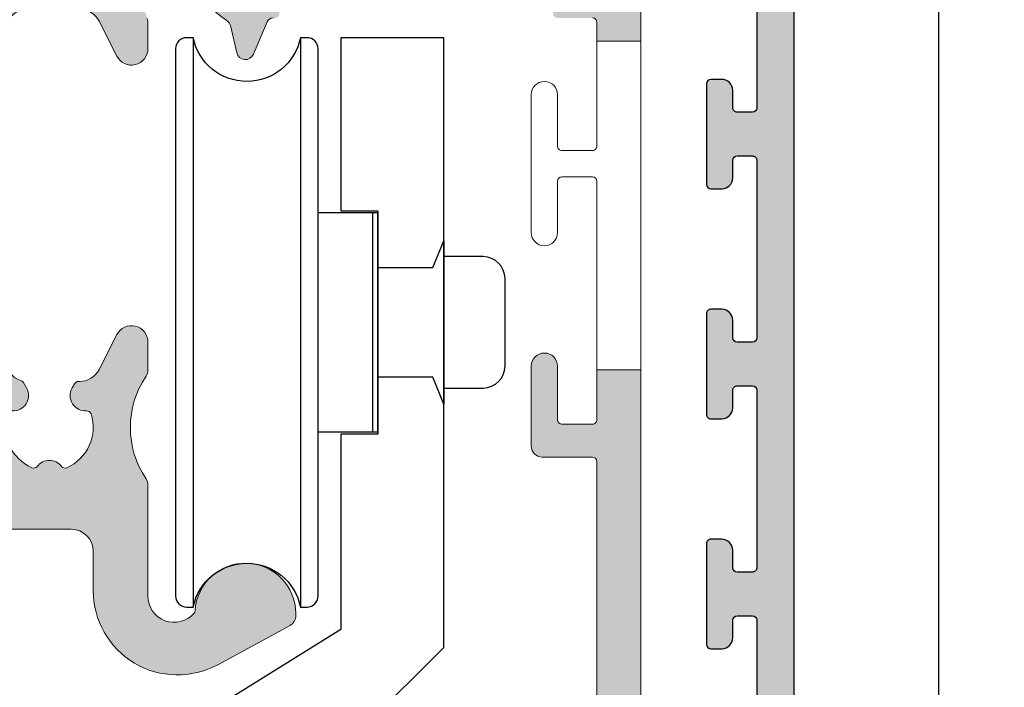
# Model space of a CAD drawing. Units: millimetres. Extents: x -856 to 449, y -19 to 245.
# Drawn here: x 263 to 308, y 182 to 212 of the extents above; entities that cross this region are included whole.
import ezdxf

# ---------------------------------------------------------------- set-up
doc = ezdxf.new("R2010")
doc.units = ezdxf.units.MM
doc.header["$PDMODE"] = 34
doc.header["$PDSIZE"] = -2
for name, color, linetype in [('GM_Aluminium', 1, 'Continuous'), ('GM_Bemassung', 7, 'Continuous'), ('GM_Edelstahl', 94, 'Continuous'), ('GM_Kunststoff', 34, 'Continuous'), ('GM_Profile', 42, 'Continuous')]:
    doc.layers.add(name, color=color, linetype=linetype)
doc.styles.add('Arial', font='arial.ttf', dxfattribs={"width": 0.8})
doc.dimstyles.new('3mm 3stellig', dxfattribs={"dimtxt": 2, "dimasz": 2.5, "dimexe": 2, "dimexo": 0, "dimgap": 1, "dimtad": 1, "dimdec": 3, "dimzin": 9, "dimdsep": 46, "dimtxsty": 'Arial', "dimcen": 0, "dimdle": 2, "dimclrd": 7, "dimclre": 7, "dimclrt": 7, "dimadec": 3, "dimazin": 2, "dimtfac": 1, "dimtdec": 3, "dimtmove": 1, "dimatfit": 3, "dimfxl": 1, "dimtolj": 1, "dimtzin": 0, "dimarcsym": 0})

# ---------------------------------------------------------------- blocks, each defined once
blk = doc.blocks.new('*D195')
at = {"layer": 'Defpoints', "color": 0, "transparency": 16777216}
for p in [(298.2943989751512, 223.1762857988889), (297.7943989751476, 112.3811713913365), (304.8922754749223, 112.3811713913365)]:
    blk.add_point(p, dxfattribs=at)
at = {"layer": 'GM_Bemassung', "color": 7, "lineweight": -2, "transparency": 16777216}
for p, q in [((298.2943989751512, 223.1762857988889), (307.8922754749222, 223.1762857988889)), ((304.8922754749222, 219.4262857988889), (304.8922754749223, 116.1311713913365)), ((297.7943989751476, 112.3811713913365), (307.8922754749223, 112.3811713913365))]:
    blk.add_line(p, q, dxfattribs=at)
at = {"layer": 'GM_Bemassung', "color": 7, "transparency": 16777216}
for points in [[(304.2672754749222, 219.4262857988889), (305.5172754749222, 219.4262857988889), (304.8922754749222, 223.1762857988889)], [(304.2672754749223, 116.1311713913365), (305.5172754749222, 116.1311713913365), (304.8922754749223, 112.3811713913365)]]:
    blk.add_solid(points, dxfattribs=at)
at = {"layer": 'GM_Bemassung', "color": 7, "transparency": 16777216, "insert": (301.8861363207613, 167.7787285951126), "char_height": 3, "attachment_point": 5, "rotation": 90, "style": 'Arial'}
blk.add_mtext('\\A1;111', dxfattribs=at)
blk = doc.blocks.new('*D160')
at = {"layer": 'Defpoints', "color": 0, "transparency": 16777216}
for p in [(252.560320586963, 223.180420911771), (247.4643762459167, 153.1804209116726), (270.6853205907793, 153.1804209116726)]:
    blk.add_point(p, dxfattribs=at)
at = {"layer": 'GM_Bemassung', "color": 7, "lineweight": -2, "transparency": 16777216}
for p, q in [((252.560320586963, 223.180420911771), (244.4643762459167, 223.180420911771)), ((247.4643762459167, 219.430420911771), (247.4643762459167, 156.9304209116727)), ((270.6853205907793, 153.1804209116726), (244.4643762459167, 153.1804209116726))]:
    blk.add_line(p, q, dxfattribs=at)
at = {"layer": 'GM_Bemassung', "color": 7, "transparency": 16777216}
for points in [[(246.8393762459167, 219.430420911771), (248.0893762459167, 219.430420911771), (247.4643762459167, 223.180420911771)], [(246.8393762459167, 156.9304209116727), (248.0893762459167, 156.9304209116727), (247.4643762459167, 153.1804209116726)]]:
    blk.add_solid(points, dxfattribs=at)
at = {"layer": 'GM_Bemassung', "color": 7, "transparency": 16777216, "insert": (244.4326572827516, 188.1804209117217), "char_height": 3, "attachment_point": 5, "rotation": 90, "style": 'Arial'}
blk.add_mtext('\\A1;70', dxfattribs=at)

msp = doc.modelspace()

# ---------------------------------------------------------------- hatches: boundary and pattern name
at = {"layer": 'GM_Aluminium', "lineweight": 15, "transparency": 33554534}
h = msp.add_hatch(color=256, dxfattribs=at)
h.dxf.hatch_style = 1
edge = h.paths.add_edge_path()
edge.add_line((261.4943989751591, 201.0798720836064), (259.2943989751475, 201.0798720836119))
edge.add_line((259.2943989751475, 201.0798720836119), (259.2943989751511, 173.6813658143201))
edge.add_arc((259.7943989751511, 173.6813658143183), 0.5, 180, 330.0000000007155)
edge.add_line((260.2274116770459, 173.4313658143219), (261.1604243789334, 175.0473912181042))
edge.add_arc((260.2943989751293, 175.5473912181132), 1.000000000021563, 330.0000000001116, 359.9999999994789)
edge.add_line((261.2943989751511, 175.5473912181041), (261.2943989751584, 188.1321448108811))
edge.add_arc((262.2943989751693, 188.1321448108738), 1.000000000010913, 90.00000000125073, 180, ccw=False)
edge.add_line((262.2943989751548, 189.1321448108847), (265.2943989751475, 189.1321448109156))
edge.add_arc((265.2943989751366, 188.1321448109101), 1.000000000005456, 3.1258196031558327e-10, 89.99999999937472, ccw=False)
edge.add_line((266.2943989751438, 188.1321448109156), (266.2943989751475, 186.3321448109218))
edge.add_arc((270.1443989751569, 186.3321448109273), 3.850000000009458, 180, 298.486685486357)
edge.add_line((271.980673900307, 182.9482721183831), (275.2828762381578, 184.7402282295515))
edge.add_arc((275.0443989751402, 185.1796922156009), 0.5000000000106885, 298.4866854873, 359.9999999997915)
edge.add_line((275.5443989751511, 185.179692215599), (275.5443989751511, 185.282144749477))
edge.add_arc((273.2443989751482, 185.2821447494807), 2.30000000000291, 0, 176.715176125503)
edge.add_arc((270.7485064032262, 185.4253937264729), 0.1999999999956689, 318.9474398083137, 356.7151761246534, ccw=False)
edge.add_arc((269.9943989751519, 186.0821448109273), 1.200000000000753, 180.0000000003474, 318.94743980971646, ccw=False)
edge.add_line((268.7943989751511, 186.08214481092), (268.7943989751475, 191.1568966738887))
edge.add_arc((268.2943989751111, 191.156896673885), 0.5000000000363798, 0, 33.92311200177604)
edge.add_arc((272.1943989751562, 193.7798720836181), 4.200000000007707, 146.0768879968187, 213.9231120031813, ccw=False)
edge.add_arc((268.2943989751948, 196.4028474933311), 0.4999999999559602, 326.0768879943586, 360.0000000006253)
edge.add_line((268.7943989751511, 196.4028474933366), (268.7943989751511, 197.6813658143201))
edge.add_arc((268.0443989751511, 197.6813658143164), 0.75, 0, 152.9999999992919)
edge.add_line((267.3761440820126, 198.021858689126), (266.5629531300692, 196.4258815838766))
edge.add_arc((265.6719466058603, 196.8798720836348), 1.000000000026801, 270.00000000125067, 332.9999999995817, ccw=False)
edge.add_line((265.6719466058821, 195.8798720836093), (265.6223045942898, 195.879872083613))
edge.add_arc((265.6223045942861, 195.6798720836014), 0.2000000000116415, 89.99999999895779, 149.9999999970708)
edge.add_line((265.4490995135275, 195.7798720836163), (265.3372316558816, 195.5861112704369))
edge.add_arc((265.9434494385423, 195.2361112704384), 0.7000000000092936, 150.0000000005767, 273.9596740397128)
edge.add_arc((266.005598353724, 194.3382596611045), 0.2000000000197757, 18.072207202854884, 93.9596740356294, ccw=False)
edge.add_arc((264.2943989751511, 193.7798720836144), 1.99999999999908, -66.62521173412512, 18.0722071990607, ccw=False)
edge.add_arc((265.008538201575, 192.1275993563413), 0.1999999999976293, 217.487321423588, 293.3747882645769, ccw=False)
edge.add_arc((264.2943989751511, 191.5798720836137), 0.7000000000010143, 37.48732142438738, 142.5126785756126)
edge.add_arc((263.5802597487345, 192.1275993563322), 0.1999999999914897, 246.6252117334327, 322.51267857743176, ccw=False)
edge.add_arc((264.2943989751511, 193.7798720836144), 1.999999999999839, 161.9277928009394, 246.62521173412512, ccw=False)
edge.add_arc((262.5831995965636, 194.3382596611263), 0.1999999999996969, 86.04032595981579, 161.9277928017966, ccw=False)
edge.add_arc((262.6453485117636, 195.236111270442), 0.7000000000072794, 266.0403259599901, 389.9999999991654)
edge.add_line((263.2515662944243, 195.5861112704369), (263.1078270552389, 195.8350749357341))
edge.add_arc((262.9346219744839, 195.7350749357356), 0.1999999999976347, 29.99999999990983, 72.5535580783483)
edge.add_arc((263.2943989751548, 196.879872083613), 1.000000000003206, 180, 252.553558077604, ccw=False)
edge.add_line((262.2943989751511, 196.879872083613), (262.2943989751475, 200.2798720836127))
edge.add_line((262.2943989751475, 200.2798720836127), (261.4943989751591, 201.0798720836064))
edge = h.paths.add_edge_path()
edge.add_line((289.2943989751293, 211.4141866586633), (291.2943989751438, 211.4141866586651))
edge.add_line((291.2943989751438, 211.4141866586651), (291.2943989751511, 220.6530465204451))
edge.add_arc((290.7943989752094, 220.6530465204541), 0.4999999999417924, 0, 60.00000000441505)
edge.add_line((291.0443989751548, 221.0860592223107), (290.9260700275045, 221.1543764720846))
edge.add_arc((290.8260700275023, 220.9811713913241), 0.2000000000041796, 59.99999999996925, 102.9414028701293)
edge.add_arc((290.8708609147761, 220.786251468202), 0.4000000000371998, 102.9414028772805, 140.2553364722384)
edge.add_arc((289.7943989751475, 221.6813658143128), 0.9999999999930901, 179.9999999994789, 320.25533646940227, ccw=False)
edge.add_line((288.7943989751548, 221.6813658143219), (288.7943989751511, 222.9813658143248))
edge.add_arc((288.594398975154, 222.9813658143248), 0.1999999999970896, 0, 90.0000000010422)
edge.add_line((288.5943989751504, 223.1813658143219), (286.9943989751519, 223.1813658143219))
edge.add_arc((286.9943989751664, 222.9813658143084), 0.2000000000134605, 90.00000000416883, 179.9999999953101)
edge.add_line((286.7943989751511, 222.9813658143248), (286.7943989751511, 221.482144973852))
edge.add_arc((286.594398975154, 221.482144973852), 0.1999999999970896, -90.00000000104222, 0, ccw=False)
edge.add_line((286.5943989751504, 221.2821449738549), (282.3955845804885, 221.2821449738549))
edge.add_arc((282.3955845804994, 221.0821449738323), 0.2000000000225555, 90.00000000312663, 134.9999999985261)
edge.add_line((282.2541632242501, 221.2235663300889), (282.0713205117754, 221.0407236176179))
edge.add_arc((281.9298991555442, 221.1821449738618), 0.200000000000291, 225.0000000014739, 314.9999999974207, ccw=False)
edge.add_line((281.7884777993095, 221.0407236176197), (281.6056350868239, 221.2235663300889))
edge.add_arc((281.4642137305891, 221.0821449738596), 0.1999999999925737, 44.99999999889457, 90)
edge.add_line((281.4642137305891, 221.2821449738531), (280.1955845804878, 221.2821449738549))
edge.add_arc((280.1955845804987, 221.0821449738323), 0.2000000000225555, 90.00000000312663, 134.9999999985261)
edge.add_line((280.0541632242493, 221.2235663300889), (279.8713205117747, 221.0407236176179))
edge.add_arc((279.7298991555363, 221.1821449738545), 0.200000000000291, 225.0000000003685, 315.00000000036846, ccw=False)
edge.add_line((279.5884777992978, 221.0407236176161), (279.4056350868268, 221.2235663300889))
edge.add_arc((279.2642137306029, 221.0821449738905), 0.1999999999629906, 44.99999999484135, 90.00000000416883)
edge.add_line((279.2642137305884, 221.2821449738549), (276.1943989751526, 221.2821449738549))
edge.add_arc((276.1943989751526, 221.4821449738593), 0.2000000000043656, 180.0000000020844, 270, ccw=False)
edge.add_line((275.9943989751482, 221.482144973852), (275.9943989751519, 222.9813658143267))
edge.add_arc((275.794398975162, 222.9813658143303), 0.1999999999898136, 0, 90.00000000416883)
edge.add_line((275.7943989751511, 223.1813658143201), (274.1943989751526, 223.1813658143219))
edge.add_arc((274.1943989751526, 222.9813658143176), 0.2000000000043656, 90, 179.9999999979156)
edge.add_line((273.9943989751482, 222.9813658143248), (273.9943989751519, 221.4821449738502))
edge.add_arc((273.794398975162, 221.4821449738465), 0.1999999999898136, -90.00000000416878, 0, ccw=False)
edge.add_line((273.7943989751511, 221.2821449738567), (263.9943989751519, 221.2821449738549))
edge.add_arc((263.9943989751664, 221.4821449738683), 0.2000000000134605, 180.0000000046899, 269.9999999958312, ccw=False)
edge.add_line((263.7943989751511, 221.482144973852), (263.7943989751511, 222.9813658143248))
edge.add_arc((263.594398975154, 222.9813658143248), 0.1999999999970896, 0, 90)
edge.add_line((263.594398975154, 223.1813658143219), (261.9943989751519, 223.1813658143219))
edge.add_arc((261.9943989751664, 222.9813658143084), 0.2000000000134605, 90.00000000416883, 179.9999999953101)
edge.add_line((261.7943989751511, 222.9813658143248), (261.7943989751511, 221.6813658143201))
edge.add_arc((260.7943989751547, 221.6813658143201), 0.999999999996362, -140.25533646900158, 0, ccw=False)
edge.add_arc((259.7179370355552, 220.7862514682438), 0.3999999999900556, 39.74466352528569, 77.0585971254403)
edge.add_arc((259.7627279227999, 220.9811713913314), 0.199999999998307, 77.05859712940384, 120.0000000010729)
edge.add_line((259.6627279227978, 221.1543764720846), (259.5443989751511, 221.0860592223107))
edge.add_arc((259.7943989751438, 220.6530465204214), 0.4999999999938433, 119.9999999994446, 180.0000000010422)
edge.add_line((259.2943989751511, 220.6530465204123), (259.2943989751548, 207.6798720836159))
edge.add_line((259.2943989751548, 207.6798720836159), (261.4943989751482, 207.6798720836141))
edge.add_line((261.4943989751482, 207.6798720836141), (262.2943989751511, 208.4798720836152))
edge.add_line((262.2943989751511, 208.4798720836152), (262.2943989751511, 211.8798720836184))
edge.add_arc((263.2943989751293, 211.8798720836294), 0.9999999999781721, 107.4464419204611, 180, ccw=False)
edge.add_arc((262.9346219744803, 213.0246692314959), 0.2000000000041616, 287.4464419231716, 329.9999999992574)
edge.add_line((263.1078270552389, 212.9246692314918), (263.2515662944206, 213.1736328967963))
edge.add_arc((262.6453485117636, 213.5236328967931), 0.7000000000052335, 330.0000000005568, 453.9596740400202)
edge.add_arc((262.5831995965636, 214.4214845061106), 0.2000000000026341, 198.0722072011758, 273.9596740401481, ccw=False)
edge.add_arc((264.2943989751511, 214.9798720836116), 1.99999999999908, 113.37478826587491, 198.0722071990607, ccw=False)
edge.add_arc((263.5802597487272, 216.6321448108847), 0.1999999999976293, 37.487321423588014, 113.37478826457689, ccw=False)
edge.add_arc((264.2943989751511, 217.1798720836123), 0.7000000000010143, 217.4873214243874, 322.5126785756126)
edge.add_arc((265.0085382015677, 216.6321448108938), 0.1999999999914897, 66.6252117334326, 142.5126785774317, ccw=False)
edge.add_arc((264.2943989751511, 214.9798720836116), 1.999999999999839, -18.072207199060813, 66.62521173412512, ccw=False)
edge.add_arc((266.0055983537386, 214.4214845061106), 0.2000000000030826, 266.0403259598519, 341.9277927988242, ccw=False)
edge.add_arc((265.9434494385386, 213.5236328967912), 0.7000000000072794, 86.04032595999011, 209.9999999991654)
edge.add_line((265.337231655878, 213.1736328967963), (265.4490995135311, 212.9798720836116))
edge.add_arc((265.6223045942788, 213.0798720836028), 0.1999999999876956, 209.9999999991469, 270.0000000031266)
edge.add_line((265.6223045942898, 212.8798720836148), (265.6719466058821, 212.879872083613))
edge.add_arc((265.6719466058785, 211.8798720836057), 1.000000000007275, 27.000000000520117, 89.99999999979161, ccw=False)
edge.add_line((266.5629531300692, 212.3338625833567), (267.376144082009, 210.7378854780982))
edge.add_arc((268.0443989751511, 211.0783783529041), 0.7500000000013544, 207.0000000000563, 360)
edge.add_line((268.7943989751511, 211.0783783529041), (268.7943989751511, 212.1878375182132))
edge.add_arc((267.7943989753294, 212.1878375182169), 0.999999999821739, 0, 16.00000000236676)
edge.add_line((268.755660671086, 212.4634748740209), (267.6918115111476, 216.1735578004518))
edge.add_arc((269.0164148592994, 216.5533816984989), 1.377984115823849, -7.560174708487466e-11, 196.0000000001556, ccw=False)
edge.add_line((270.3943989751242, 216.5533816984971), (270.3943989751278, 216.0562115408975))
edge.add_arc((274.7943989751984, 216.0562115409102), 4.400000000070576, 180, 236.5419231715895)
edge.add_arc((272.0928982159821, 211.9681932375497), 0.4999999999979811, 12.999999999869203, 56.5419231719834, ccw=False)
edge.add_line((272.5800832483728, 212.08066876472), (272.8546509492335, 210.8913853925842))
edge.add_arc((273.2443989751482, 210.9813658143212), 0.4000000000005039, 192.9999999999004, 337.0000000000015)
edge.add_line((273.6126009165309, 210.8250733629247), (274.2380695627471, 212.2985851528647))
edge.add_arc((274.5142210187769, 212.1813658143274), 0.2999999999908125, 89.9999999993052, 157.0000000012174, ccw=False)
edge.add_line((274.5142210187805, 212.4813658143176), (274.5943989751249, 212.4813658143176))
edge.add_arc((274.5943989751286, 212.6813658143201), 0.2000000000025466, 269.9999999989578, 360.0000000005211)
edge.add_line((274.7943989751293, 212.6813658143219), (274.7943989751293, 213.6504230337232))
edge.add_arc((274.294398975122, 213.6504230337232), 0.500000000007276, 0, 66.99999999968473)
edge.add_line((274.4897645393721, 214.1106754604552), (273.1036678466407, 214.6990385993486))
edge.add_arc((273.4943989751337, 215.6195434528108), 1.000000000010464, 180.0000000003127, 247.0000000000278, ccw=False)
edge.add_line((272.4943989751264, 215.6195434528054), (272.49439897513, 217.8821449738498))
edge.add_arc((273.4943989751373, 217.8821449738498), 1.000000000007275, 90.00000000083378, 180, ccw=False)
edge.add_line((273.4943989751227, 218.8821449738571), (280.5287135501931, 218.8821449738534))
edge.add_arc((280.5287135502076, 219.0821449738141), 0.1999999999607098, 269.9999999958312, 315.0000000044217)
edge.add_line((280.6701349064279, 218.9407236176157), (280.8529776189098, 219.1235663300904))
edge.add_arc((280.9943989751446, 218.982144973852), 0.1999999999990048, 44.999999997789075, 134.999999999263, ccw=False)
edge.add_line((281.1358203313866, 219.1235663300831), (281.3186630438431, 218.9407236176194))
edge.add_arc((281.4600844000852, 219.0821449738542), 0.2000000000015772, 224.9999999985261, 270)
edge.add_line((281.4600844000852, 218.8821449738534), (288.2943989751256, 218.8821449738534))
edge.add_arc((288.2943989751147, 217.8821449738443), 1.000000000009094, 5.210836206970271e-10, 89.99999999937472, ccw=False)
edge.add_line((289.294398975122, 217.8821449738534), (289.2943989751293, 215.4922010079535))
edge.add_arc((288.2943989750966, 215.4922010079626), 1.000000000032741, -66.99999999802412, 0, ccw=False)
edge.add_line((288.6851301036222, 214.5716961544895), (287.5990334108865, 214.1106754604552))
edge.add_arc((287.7943989751329, 213.6504230337268), 0.5000000000027205, 113.0000000000944, 180.0000000004168)
edge.add_line((287.2943989751293, 213.6504230337232), (287.2943989751293, 212.6813658143219))
edge.add_arc((287.4943989751264, 212.6813658143219), 0.1999999999970896, 180, 270.0000000010422)
edge.add_line((287.4943989751301, 212.4813658143248), (289.0943989751322, 212.4813658143248))
edge.add_arc((289.0943989751322, 212.2813658143259), 0.1999999999989086, 5.210836206970271e-10, 90, ccw=False)
edge.add_line((289.2943989751293, 212.2813658143277), (289.2943989751293, 211.4141866586633))
edge = h.paths.add_edge_path()
edge.add_line((291.2943989751475, 196.4141866586651), (289.2943989751366, 196.4141866586669))
edge.add_line((289.2943989751366, 196.4141866586669), (289.2943989751402, 194.1313658143263))
edge.add_arc((289.0943989751431, 194.1313658143208), 0.1999999999970896, -90.00000000260547, 0, ccw=False)
edge.add_line((289.0943989751395, 193.9313658143237), (287.6943989751417, 193.9313658143219))
edge.add_arc((287.6943989751526, 194.131365814339), 0.2000000000170985, 180.0000000036477, 269.9999999968734, ccw=False)
edge.add_line((287.4943989751336, 194.1313658143263), (287.4943989751409, 196.5813658143179))
edge.add_arc((286.8943989751388, 196.5813658143179), 0.6000000000021828, 0, 180)
edge.add_line((286.2943989751366, 196.5813658143179), (286.2943989751439, 192.9313658143292))
edge.add_arc((286.7943989751438, 192.9313658143328), 0.5, 180, 269.9999999995831)
edge.add_line((286.7943989751438, 192.4313658143328), (289.0943989751431, 192.4313658143219))
edge.add_arc((289.0943989751286, 192.2313658143084), 0.2000000000134605, 4.689923116529826e-09, 89.9999999958311, ccw=False)
edge.add_line((289.2943989751438, 192.2313658143248), (289.2943989751511, 175.5473912181205))
edge.add_arc((290.2943989752275, 175.5473912181278), 1.000000000076397, 180, 209.9999999986303)
edge.add_line((289.4283735713689, 175.0473912181042), (290.36138627326, 173.4313658143219))
edge.add_arc((290.7943989751511, 173.6813658143237), 0.499999999999966, 210.0000000002429, 359.9999999997915)
edge.add_line((291.2943989751511, 173.6813658143219), (291.2943989751475, 196.4141866586651))
at = {"layer": 'GM_Profile', "lineweight": 15, "transparency": 33554534}
h = msp.add_hatch(color=256, dxfattribs=at)
h.dxf.hatch_style = 1
edge = h.paths.add_edge_path()
edge.add_line((296.394398975157, 146.2311713913332), (292.3443989751504, 146.2311713913368))
edge.add_arc((292.3443989751468, 146.031171391337), 0.1999999999998181, 89.99999999895779, 179.9999999997394)
edge.add_line((292.1443989751497, 146.0311713913379), (292.144398975146, 143.3311713913372))
edge.add_arc((292.3443989751468, 143.331171391339), 0.2000000000007276, 180.0000000005211, 270)
edge.add_line((292.3443989751468, 143.1311713913383), (293.2443989751482, 143.1311713913383))
edge.add_arc((293.2443989751482, 143.331171391339), 0.2000000000007276, 270, 360)
edge.add_line((293.4443989751489, 143.331171391339), (293.4443989751526, 144.231171391335))
edge.add_arc((293.6443989751497, 144.231171391335), 0.1999999999970896, 89.99999999895778, 180, ccw=False)
edge.add_line((293.6443989751533, 144.4311713913357), (296.3943989751642, 144.4311713913339))
edge.add_arc((296.3943989751642, 144.2311713913423), 0.1999999999916326, -5.210836206970271e-10, 90, ccw=False)
edge.add_line((296.594398975154, 144.2311713913404), (296.594398975154, 143.331171391339))
edge.add_arc((296.7943989751511, 143.3311713913381), 0.1999999999970896, 179.9999999997394, 270.0000000010422)
edge.add_arc((296.7943989751584, 142.9311713913384), 0.1999999999998181, 2.6062707547680475e-10, 90.00000000104222, ccw=False)
edge.add_line((296.9943989751555, 142.9311713913393), (296.9943989751555, 137.8311713913354))
edge.add_arc((296.7943989751548, 137.8311713913363), 0.2000000000007276, 270, 359.99999999973943, ccw=False)
edge.add_arc((296.7943989751548, 137.431171391333), 0.2000000000016371, 90, 179.9999999997394)
edge.add_line((296.594398975154, 137.4311713913339), (296.5943989751577, 136.5311713913361))
edge.add_arc((296.394398975157, 136.5311713913361), 0.2000000000007276, -90, 0, ccw=False)
edge.add_line((296.394398975157, 136.3311713913353), (293.6443989751497, 136.3311713913353))
edge.add_arc((293.6443989751533, 136.5311713913361), 0.2000000000007276, 180, 269.99999999895783, ccw=False)
edge.add_line((293.4443989751489, 136.5311713913361), (293.4443989751453, 137.4311713913339))
edge.add_arc((293.2443989751446, 137.4311713913357), 0.2000000000007276, 359.9999999994789, 449.9999999989578)
edge.add_line((293.2443989751482, 137.6311713913346), (292.3443989751504, 137.6311713913346))
edge.add_arc((292.3443989751504, 137.4311713913339), 0.2000000000007276, 90, 180)
edge.add_line((292.1443989751497, 137.4311713913339), (292.1443989751497, 134.731171391335))
edge.add_arc((292.3443989751504, 134.731171391335), 0.2000000000007276, 180, 270)
edge.add_line((292.3443989751504, 134.5311713913343), (296.3943989751606, 134.5311713913343))
edge.add_arc((296.394398975157, 134.3311713913372), 0.1999999999970896, -5.210836206970271e-10, 89.99999999895778, ccw=False)
edge.add_line((296.594398975154, 134.3311713913353), (296.594398975154, 113.7811713913324))
edge.add_arc((296.3943989751497, 113.7811713913343), 0.2000000000043656, 270, 359.9999999994789, ccw=False)
edge.add_line((296.3943989751497, 113.5811713913317), (290.4069467437221, 113.5811713913317))
edge.add_arc((290.4069467437221, 113.8811713913364), 0.3000000000047294, 215.0000000001534, 270, ccw=False)
edge.add_line((290.1612011304314, 113.7090984604274), (289.6401445884621, 114.4532443222397))
edge.add_arc((289.3943989751751, 114.2811713913352), 0.2999999999997836, 34.99999999984048, 180.0000000001737)
edge.add_line((289.0943989751759, 114.2811713913343), (289.0943989751759, 112.8811713913364))
edge.add_arc((289.5943989751759, 112.8811713913364), 0.5, 180, 270)
edge.add_line((289.5943989751759, 112.3811713913364), (297.7943989751475, 112.3811713913364))
edge.add_arc((297.7943989751438, 112.8811713913383), 0.500000000001819, 270.0000000004169, 360.0000000002085)
edge.add_line((298.2943989751475, 112.8811713913401), (298.2943989751475, 221.881171391331))
edge.add_arc((297.7943989751475, 221.881171391331), 0.5, 0, 90)
edge.add_line((297.7943989751475, 222.381171391331), (289.4913753709334, 222.381171391331))
edge.add_arc((289.4913753709334, 221.884194995554), 0.4969763957769829, 90, 230.0000000001364)
edge.add_line((289.1719251014219, 221.5034889892067), (289.7378772084557, 221.0285987849202))
edge.add_arc((289.8664347303893, 221.1818076735435), 0.1999999999972315, 230.000000000742, 271.6159090867663)
edge.add_arc((289.8213160178893, 222.7811713913397), 1.800000000004621, 271.6159090858207, 295.8419327632811)
edge.add_arc((290.6930958065968, 220.9811713913332), 0.2000000000009712, 89.99999999791561, 115.8419327611594, ccw=False)
edge.add_line((290.6930958066041, 221.1811713913339), (293.8872921939619, 221.1811713913339))
edge.add_arc((293.8872921939656, 221.6811713913303), 0.4999999999963621, 269.9999999995831, 314.9999999997052)
edge.add_line((294.2408455845543, 221.3276180007379), (294.4479523657428, 221.5347247819227))
edge.add_arc((294.8015057563425, 221.1811713913339), 0.5000000000013706, 90.00000000083378, 135.0000000008843, ccw=False)
edge.add_line((294.8015057563353, 221.6811713913339), (296.7943989751475, 221.6811713913339))
edge.add_arc((296.7943989751475, 221.1811713913339), 0.5, 0, 90, ccw=False)
edge.add_line((297.2943989751475, 221.1811713913339), (297.2943989751475, 218.3882781725188))
edge.add_arc((296.7943989751548, 218.3882781725178), 0.4999999999927241, -44.999999999926274, 1.0419398677186109e-10, ccw=False)
edge.add_line((297.1479523657436, 218.03472478193), (296.7408455845543, 217.6276180007408))
edge.add_arc((297.0943989751504, 217.2740646101492), 0.5000000000007275, 135.0000000003685, 180.0000000005211)
edge.add_line((296.5943989751504, 217.2740646101447), (296.5943989751468, 208.3787285951185))
edge.add_arc((296.3943989751497, 208.3787285951175), 0.1999999999970896, -90, 2.6062707547680475e-10, ccw=False)
edge.add_line((296.3943989751497, 208.1787285951195), (295.6943989751599, 208.1787285951177))
edge.add_arc((295.6943989751562, 208.3787285951203), 0.2000000000025466, 180.0000000005211, 270.0000000010422, ccw=False)
edge.add_line((295.4943989751555, 208.3787285951185), (295.4943989751555, 209.1787285951177))
edge.add_arc((294.9943989751555, 209.1787285951177), 0.5, 0, 90)
edge.add_line((294.9943989751555, 209.6787285951177), (294.4943989751555, 209.6787285951177))
edge.add_arc((294.4943989751555, 209.4787285951197), 0.1999999999979991, 90, 180.0000000002605)
edge.add_line((294.2943989751584, 209.4787285951188), (294.2943989751584, 204.8787285951184))
edge.add_arc((294.4943989751555, 204.8787285951166), 0.1999999999970896, 179.9999999994789, 270)
edge.add_line((294.4943989751555, 204.6787285951177), (294.9943989751555, 204.6787285951177))
edge.add_arc((294.9943989751555, 205.1787285951177), 0.5, 270, 360)
edge.add_line((295.4943989751555, 205.1787285951177), (295.4943989751555, 205.9787285951188))
edge.add_arc((295.6943989751562, 205.9787285951161), 0.2000000000007276, 89.99999999895778, 179.9999999992184, ccw=False)
edge.add_line((295.6943989751599, 206.1787285951177), (296.394398975146, 206.1787285951177))
edge.add_arc((296.3943989751497, 205.9787285951179), 0.1999999999998181, 2.6062707547680475e-10, 90.00000000104222, ccw=False)
edge.add_line((296.5943989751468, 205.9787285951188), (296.5943989751468, 197.8787285951093))
edge.add_arc((296.3943989751497, 197.8787285951084), 0.1999999999970896, -90, 2.6062707547680475e-10, ccw=False)
edge.add_line((296.3943989751497, 197.6787285951104), (295.6943989751599, 197.6787285951104))
edge.add_arc((295.6943989751599, 197.8787285951102), 0.1999999999998181, 180.0000000002606, 270, ccw=False)
edge.add_line((295.4943989751591, 197.8787285951093), (295.4943989751591, 198.6787285951104))
edge.add_arc((294.9943989751591, 198.6787285951104), 0.5, 0, 90)
edge.add_line((294.9943989751591, 199.1787285951104), (294.4943989751555, 199.1787285951104))
edge.add_arc((294.4943989751555, 198.9787285951115), 0.1999999999989086, 90, 180.0000000005211)
edge.add_line((294.2943989751584, 198.9787285951097), (294.2943989751584, 194.3787285951093))
edge.add_arc((294.4943989751555, 194.3787285951075), 0.1999999999970896, 179.9999999994789, 270)
edge.add_line((294.4943989751555, 194.1787285951086), (294.9943989751555, 194.1787285951086))
edge.add_arc((294.9943989751555, 194.6787285951086), 0.5, 270, 360)
edge.add_line((295.4943989751555, 194.6787285951086), (295.4943989751555, 195.4787285951097))
edge.add_arc((295.6943989751562, 195.478728595107), 0.2000000000007276, 89.99999999895778, 179.9999999992184, ccw=False)
edge.add_line((295.6943989751599, 195.6787285951086), (296.3943989751497, 195.6787285951086))
edge.add_arc((296.3943989751497, 195.4787285951088), 0.1999999999998181, 2.6062707547680475e-10, 90, ccw=False)
edge.add_line((296.5943989751504, 195.4787285951097), (296.5943989751504, 187.3787285951093))
edge.add_arc((296.3943989751497, 187.3787285951102), 0.2000000000007276, 270, 359.99999999973943, ccw=False)
edge.add_line((296.3943989751497, 187.1787285951104), (295.6943989751599, 187.1787285951104))
edge.add_arc((295.6943989751599, 187.3787285951102), 0.1999999999998181, 180.0000000002606, 270, ccw=False)
edge.add_line((295.4943989751591, 187.3787285951093), (295.4943989751591, 188.1787285951104))
edge.add_arc((294.9943989751555, 188.1787285951086), 0.500000000003638, 2.084408e-10, 90)
edge.add_line((294.9943989751555, 188.6787285951104), (294.4943989751555, 188.6787285951104))
edge.add_arc((294.4943989751555, 188.4787285951115), 0.1999999999989086, 90, 180.0000000005211)
edge.add_line((294.2943989751584, 188.4787285951097), (294.2943989751584, 183.8787285951093))
edge.add_arc((294.4943989751555, 183.8787285951075), 0.1999999999970896, 179.9999999994789, 270)
edge.add_line((294.4943989751555, 183.6787285951086), (294.9943989751591, 183.6787285951086))
edge.add_arc((294.9943989751591, 184.1787285951086), 0.5, 270, 360)
edge.add_line((295.4943989751591, 184.1787285951086), (295.4943989751591, 184.9787285951097))
edge.add_arc((295.6943989751599, 184.9787285951097), 0.2000000000007276, 90, 180, ccw=False)
edge.add_line((295.6943989751599, 185.1787285951104), (296.3943989751497, 185.1787285951086))
edge.add_arc((296.3943989751533, 184.978728595107), 0.2000000000016371, 7.815970093361102e-10, 90.00000000104222, ccw=False)
edge.add_line((296.594398975154, 184.9787285951097), (296.594398975154, 177.3811713913328))
edge.add_arc((296.3943989751497, 177.3811713913346), 0.2000000000043656, 270, 359.9999999994789, ccw=False)
edge.add_line((296.3943989751497, 177.1811713913321), (294.0943989751541, 177.1811713913321))
edge.add_arc((294.0943989751541, 176.6811713913321), 0.5, 90, 180)
edge.add_line((293.594398975154, 176.6811713913321), (293.594398975154, 173.3811713913328))
edge.add_arc((293.3943989751533, 173.3811713913355), 0.2000000000007276, 269.99999999895783, 359.99999999921835, ccw=False)
edge.add_line((293.3943989751497, 173.1811713913339), (292.4943989751555, 173.1811713913339))
edge.add_arc((292.4943989751555, 173.3811713913319), 0.1999999999979991, 179.9999999997395, 270, ccw=False)
edge.add_line((292.2943989751584, 173.3811713913328), (292.2943989751584, 173.6811713913339))
edge.add_arc((291.7943989751584, 173.6811713913348), 0.5, 359.9999999998958, 450)
edge.add_line((291.7943989751584, 174.1811713913339), (291.594398975154, 174.1811713913321))
edge.add_arc((291.594398975154, 173.8811713913301), 0.3000000000020009, 90, 179.9999999998263)
edge.add_line((291.2943989751511, 173.881171391331), (291.2943989751511, 173.4811713913332))
edge.add_arc((290.9943989751519, 173.4811713913304), 0.2999999999992724, -89.99999999930509, 5.210836206970271e-10, ccw=False)
edge.add_line((290.9943989751555, 173.1811713913321), (290.5505690903192, 173.1811713913339))
edge.add_arc((290.5505690903155, 173.4811713913341), 0.3000000000001819, 215.0000000005236, 270.0000000006948, ccw=False)
edge.add_line((290.3048234770322, 173.3090984604278), (289.6401445884403, 174.2583582902971))
edge.add_arc((289.3943989751533, 174.0862853593917), 0.3000000000003052, 34.99999999998277, 180)
edge.add_line((289.0943989751504, 174.0862853593917), (289.094398975154, 173.1811713913303))
edge.add_arc((290.094398975154, 173.1811713913321), 1, 180.0000000001042, 270)
edge.add_line((290.094398975154, 172.1811713913321), (294.0943989751541, 172.1811713913321))
edge.add_arc((294.0943989751541, 172.6811713913321), 0.5, 270, 360)
edge.add_line((294.594398975154, 172.6811713913321), (294.594398975154, 175.9811713913332))
edge.add_arc((294.7943989751511, 175.9811713913341), 0.1999999999970896, 90, 180.0000000002606, ccw=False)
edge.add_line((294.7943989751511, 176.1811713913321), (296.3943989751497, 176.1811713913321))
edge.add_arc((296.3943989751533, 175.9811713913304), 0.2000000000016371, 7.815970093361102e-10, 90.00000000104222, ccw=False)
edge.add_line((296.594398975154, 175.9811713913332), (296.594398975154, 146.4311713913339))
edge.add_arc((296.394398975157, 146.4311713913321), 0.1999999999970896, -90, 5.210836206970271e-10, ccw=False)

# ---------------------------------------------------------------- linework, layer by layer
at = {"layer": 'GM_Aluminium', "lineweight": 15, "transparency": 33554534}
for p, q in [((289.2943989751293, 211.4141866586651), (291.2943989751511, 211.4141866586651)), ((289.2943989751402, 196.4141866586651), (291.2943989751511, 196.4141866586651))]:
    msp.add_line(p, q, dxfattribs=at)
for points in [[(291.2943989751511, 173.6813658143219), (291.2943989751511, 220.6530465204123, 0.2679491924311126)], [(270.3943989751278, 216.0562115408757, 0.251841068225163), (272.3685615587529, 212.3853379623761, -0.1923068550303421), (272.5800832483728, 212.08066876472), (272.8546509492335, 210.8913853925842, 0.7265425280053674), (273.6126009165309, 210.8250733629247), (274.2380695627471, 212.2985851528647, -0.3009658391327229), (274.5142210187805, 212.4813658143176)], [(262.2943989751511, 211.879872083613, -0.3275921470986401), (262.9945848079296, 212.8338697068466, 0.1878384901802909)], [(265.6719466058821, 212.879872083613, -0.2820291683021368), (266.5629531300729, 212.3338625833567), (267.376144082009, 210.7378854780982, 0.7883364345851053), (268.7943989751511, 211.0783783529041), (268.7943989751511, 212.1878375182059, 0.0699268119435085), (268.755660671086, 212.4634748740209)], [(289.0943989751322, 212.4813658143248, -0.4142135623729286), (289.2943989751293, 212.2813658143277), (289.294398975133, 206.6313658143263, -0.4142135623732616), (289.0943989751322, 206.4313658143219), (287.6943989751417, 206.4313658143219, -0.4142135623730951), (287.4943989751409, 206.6313658143263), (287.4943989751409, 208.9813658143248, 0.9999999999999998), (286.2943989751402, 208.9813658143248), (286.2943989751402, 202.6813658143219, 0.9999999999999998), (287.4943989751409, 202.6813658143219), (287.4943989751409, 205.0313658143277, -0.4142135623730951), (287.6943989751417, 205.2313658143248), (289.0943989751322, 205.2313658143248, -0.4142135623729286), (289.2943989751366, 205.0313658143277), (289.2943989751402, 194.1313658143263, -0.4142135623732616), (289.0943989751395, 193.9313658143219), (287.6943989751417, 193.9313658143219, -0.4142135623729287), (287.4943989751409, 194.1313658143263), (287.4943989751409, 196.5813658143233, 1.000000000000023), (286.2943989751402, 196.5813658143233), (286.2943989751439, 192.9313658143219, 0.4142135623728953), (286.7943989751438, 192.4313658143219), (289.0943989751431, 192.4313658143219, -0.4142135623729286), (289.2943989751438, 192.2313658143248), (289.2943989751511, 175.5473912181041, 0.1316524975872393)], [(262.2943989751584, 189.1321448108865), (265.2943989751475, 189.1321448109156, -0.4142135623730951), (266.2943989751475, 188.1321448109156), (266.2943989751475, 186.33214481092, 0.5685794715844399), (271.9806739003034, 182.9482721183885), (275.2828762381578, 184.7402282295515, 0.2750389994456515), (275.5443989751511, 185.179692215599), (275.5443989751511, 185.2821447494716, 0.9717376459018149), (270.9481778089757, 185.4139338083114, -0.1663009639126174), (270.8993278888338, 185.2940435095806, -0.6933850318195847), (268.7943989751475, 186.08214481092), (268.7943989751475, 191.1568966738923, 0.1491080380494484), (268.7092925921679, 191.435936611102, -0.304997140665089), (268.7092925921679, 196.1238075561341, 0.1491080380494904), (268.7943989751511, 196.4028474933366), (268.7943989751511, 197.6813658143219, 0.7883364345850836), (267.376144082009, 198.0218586891278), (266.5629531300692, 196.4258815838766, -0.282029168302143), (265.6719466058821, 195.879872083613), (265.6223045942898, 195.879872083613, 0.2679491924311192), (265.4490995135311, 195.7798720836144), (265.3372316558816, 195.5861112704369, 0.6006211634347757), (265.9917874836938, 194.5377822409718, -0.3437784716602524), (266.1957316180269, 194.4003027252911, -0.3873595935950683), (265.0878870045053, 191.9440134977558, -0.3437784716600646), (264.8498405956998, 192.0058821846251, 0.4932829821419498), (263.7389573546025, 192.0058821846251, -0.3437784716600898), (263.5009109457969, 191.9440134977558, -0.387359593595103), (262.3930663322753, 194.4003027252911, -0.3437784716600205)], [(262.5970104666085, 194.5377822409718, 0.6006211634345652), (263.2515662944206, 195.5861112704369), (263.1078270552389, 195.8350749357341, 0.1878384901802672), (262.994584807926, 195.9258744603794, -0.3275921470986281), (262.2943989751511, 196.879872083613)]]:
    msp.add_lwpolyline(points, format="xyb", dxfattribs=at)
at = {"layer": 'GM_Edelstahl'}
for points in [[(278.7481801718386, 176.281199908366), (278.7481801718386, 180.1811999083675), (282.2981801718342, 183.7311999083667), (282.2981801718342, 211.5811999083653), (277.5981801718335, 211.5811999083653), (277.5981801718335, 203.6811999083675), (279.2981801718342, 203.6811999083675), (279.2981801718342, 193.4811999083667), (277.5981801718335, 193.4811999083667), (277.5981801718335, 184.55883152778), (272.4481801718357, 181.3391577420498), (272.4481801718357, 176.281199908366)], [(276.5603205869593, 193.5811998469235), (279.0603205869593, 193.5811998469235), (279.0603205869593, 198.5811998469235), (279.0603205869593, 203.5811998469235), (276.5603205869593, 203.5811998469235)], [(276.7981801718343, 193.5811999083653), (279.2981801718342, 193.5811999083653), (279.2981801718342, 198.5811999083653), (279.2981801718342, 203.5811999083653), (276.7981801718343, 203.5811999083653)], [(279.2981801718342, 201.0811999083653), (281.7981801718342, 201.0811999083653), (282.2981801718342, 202.3109331354044), (282.2981801718342, 198.5811999083653), (282.2981801718342, 194.8514666813298), (281.7981801718342, 196.0811999083653), (279.2981801718342, 196.0811999083653)]]:
    msp.add_lwpolyline(points, dxfattribs=at)
msp.add_lwpolyline([(282.2981801718342, 195.5811999083689), (282.2981801718342, 195.5811999083689), (284.0981801718335, 195.5811999083689, 0.4142135623730951), (285.0981801718335, 196.5811999083689), (285.0981801718335, 200.581199908369, 0.4142135623730951), (284.0981801718335, 201.5811999083689), (282.2981801718342, 201.5811999083689), (282.2981801718342, 201.5811999083689)], format="xyb", dxfattribs=at)
at = {"layer": 'GM_Kunststoff'}
msp.add_lwpolyline([(270.0603205869593, 198.5811998469235), (270.0603205869593, 186.0811998469235, 0.4142135623730951), (270.5603205869593, 185.5811998469235), (270.8608308441762, 185.5811998469235, -0.8164965809277285), (275.7598103297423, 185.5811998469235), (276.0603205869593, 185.5811998469235, 0.4142135623730951), (276.5603205869593, 186.0811998469235), (276.5603205869593, 198.5811998469235), (276.5603205869593, 211.0811998469235, 0.4142135623730951), (276.0603205869593, 211.5811998469235), (275.7598103297423, 211.5811998469235, -0.8164965809277285), (270.8608308441762, 211.5811998469235), (270.5603205869593, 211.5811998469235, 0.4142135623730951), (270.0603205869593, 211.0811998469235)], format="xyb", close=True, dxfattribs=at)
for points in [[(270.8608308441762, 211.5811998469235), (270.8608308441762, 198.5811998469235), (270.8608308441762, 185.5811998469235)], [(275.7598103297423, 211.5811998469235), (275.7598103297423, 198.5811998469235), (275.7598103297423, 185.5811998469235)]]:
    msp.add_lwpolyline(points, dxfattribs=at)
at = {"layer": 'GM_Profile', "ltscale": 5}
for points in [[(298.2943989751475, 112.8811713913401), (298.2943989751475, 221.881171391331, 0.4142135623730951)], [(296.5943989751504, 217.2740646101447), (296.5943989751468, 208.3787285951185, -0.4142135623730951), (296.3943989751497, 208.1787285951195), (295.6943989751599, 208.1787285951177, -0.4142135623744271), (295.4943989751555, 208.3787285951185), (295.4943989751555, 209.1787285951177, 0.414213562373195), (294.9943989751555, 209.6787285951177), (294.4943989751555, 209.6787285951177, 0.4142135623730951), (294.2943989751584, 209.4787285951188), (294.2943989751584, 204.8787285951184, 0.4142135623730951), (294.4943989751555, 204.6787285951177), (294.9943989751555, 204.6787285951177, 0.4142135623730951), (295.4943989751555, 205.1787285951177), (295.4943989751555, 205.9787285951188, -0.4142135623730951), (295.6943989751599, 206.1787285951177), (296.394398975146, 206.1787285951177, -0.4142135623737611), (296.5943989751468, 205.9787285951188), (296.5943989751468, 197.8787285951093, -0.4142135623730951), (296.3943989751497, 197.6787285951104), (295.6943989751599, 197.6787285951104, -0.4142135623730951), (295.4943989751591, 197.8787285951093), (295.4943989751591, 198.6787285951104, 0.4142135623730951), (294.9943989751591, 199.1787285951104), (294.4943989751555, 199.1787285951104, 0.4142135623730951), (294.2943989751584, 198.9787285951097), (294.2943989751584, 194.3787285951093, 0.4142135623744271), (294.4943989751555, 194.1787285951086), (294.9943989751555, 194.1787285951086, 0.4142135623730951), (295.4943989751555, 194.6787285951086), (295.4943989751555, 195.4787285951097, -0.4142135623730951), (295.6943989751599, 195.6787285951086), (296.3943989751497, 195.6787285951086, -0.4142135623730951), (296.5943989751504, 195.4787285951097), (296.5943989751504, 187.3787285951093, -0.4142135623730951), (296.3943989751497, 187.1787285951104), (295.6943989751599, 187.1787285951104, -0.4142135623730951), (295.4943989751591, 187.3787285951093), (295.4943989751591, 188.1787285951104, 0.4142135623732283), (294.9943989751555, 188.6787285951104), (294.4943989751555, 188.6787285951104, 0.4142135623730951), (294.2943989751584, 188.4787285951097), (294.2943989751584, 183.8787285951093, 0.4142135623730951), (294.4943989751555, 183.6787285951086), (294.9943989751591, 183.6787285951086, 0.4142135623728287), (295.4943989751591, 184.1787285951086), (295.4943989751591, 184.9787285951097, -0.4142135623730951), (295.6943989751599, 185.1787285951104), (296.3943989751497, 185.1787285951086, -0.414213562373095), (296.594398975154, 184.9787285951097), (296.594398975154, 177.3811713913328, -0.4142135623730118)]]:
    msp.add_lwpolyline(points, format="xyb", dxfattribs=at)

# ---------------------------------------------------------------- dimensions: what is measured, and where the dimension line sits
at = {"layer": 'GM_Bemassung'}
dim = msp.add_linear_dim(base=(247.4643762459167, 153.1804209116726), p1=(252.5603205869629, 223.1804209117708), p2=(270.6853205907791, 153.1804209116726), angle=90, text='70', dimstyle='3mm 3stellig', dxfattribs=at)
dim.commit()
dim.dimension.update_dxf_attribs({"geometry": '*D160', "text_midpoint": (244.4326572827516, 188.1804209117217)})
dim = msp.add_linear_dim(base=(304.8922754749223, 112.3811713913365), p1=(298.2943989751511, 223.1762857988888), p2=(297.7943989751475, 112.3811713913364), angle=90, dimstyle='3mm 3stellig', override={"dimdec": 0}, dxfattribs=at)
dim.commit()
dim.dimension.update_dxf_attribs({"geometry": '*D195', "text_midpoint": (301.8861363207613, 167.7787285951126)})

doc.saveas('drawing.dxf')
